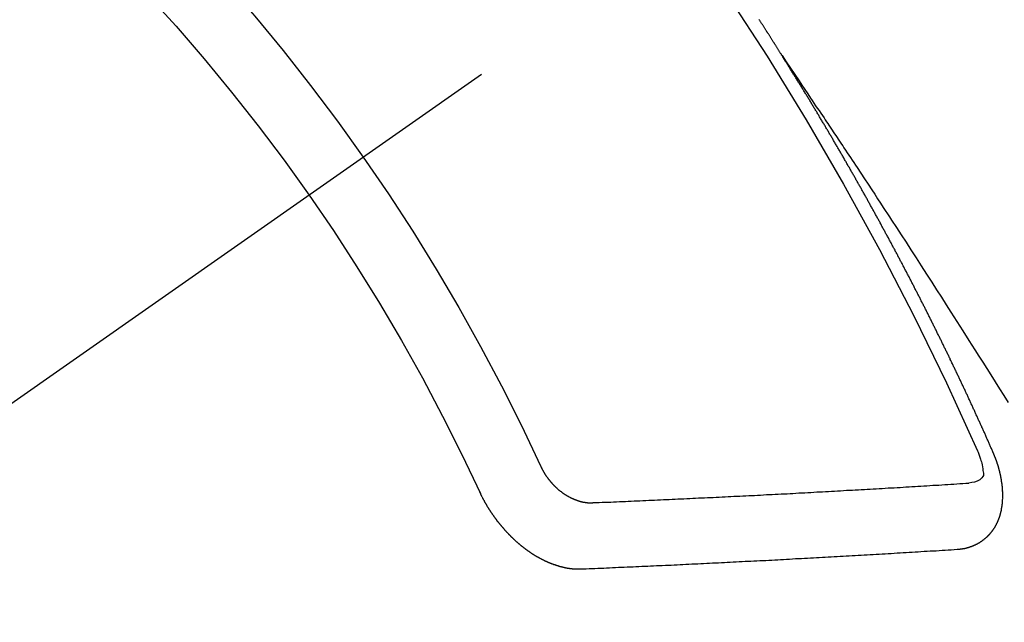
# Model space of a CAD drawing. Extents: x 27948 to 54421, y -25 to 8845.
# Drawn here: x 43818 to 43828, y 6860 to 6866 of the extents above; entities that cross this region are included whole.
import ezdxf

# ---------------------------------------------------------------- set-up
doc = ezdxf.new("R2010")
doc.units = 0
doc.header["$LTSCALE"] = 50
doc.header["$MEASUREMENT"] = 0
doc.linetypes.add('CENTER2', pattern=[1.125, 0.75, -0.125, 0.125, -0.125])
doc.linetypes.add('HIDDEN', pattern=[0.375, 0.25, -0.125])
doc.layers.get('0').update_dxf_attribs({"linetype": 'CONTINUOUS'})
doc.layers.add('150-機器', color=8, linetype='CONTINUOUS')
doc.layers.add('160-文字', color=254, linetype='CONTINUOUS')
doc.styles.add('KH001', font='txt')
doc.dimstyles.new('KH1xx030', dxfattribs={"dimscale": 30, "dimtxt": 2, "dimasz": 0.6, "dimexe": 0.3, "dimexo": 1.2, "dimgap": 0.5, "dimtad": 3, "dimdec": 1, "dimdsep": 46, "dimlunit": 6, "dimtxsty": 'KH001', "dimblk": 'DOT', "dimcen": 1, "dimdle": 1, "dimclrd": 256, "dimclre": 256, "dimclrt": 256, "dimadec": 0, "dimazin": 0, "dimtfac": 1, "dimtdec": 1, "dimtix": 1, "dimtmove": 2, "dimatfit": 3, "dimldrblk": 'CLOSEDBLANK', "dimfxl": 1, "dimtolj": 1, "dimtzin": 0, "dimlwd": -1, "dimlwe": -1, "dimarcsym": 0})

# ---------------------------------------------------------------- blocks, each defined once
blk = doc.blocks.new('F402_H')
at = {"layer": '150-機器', "color": 13, "linetype": 'CENTER2'}
blk.add_line((0, 0), (244.018, -170.863), dxfattribs=at)
at = {"layer": '150-機器', "color": 13, "linetype": 'HIDDEN'}
for points in [[(217.087, -153.962), (217.091, -153.956), (217.095, -153.95), (217.097, -153.945), (217.101, -153.939), (217.105, -153.933), (217.109, -153.927), (217.112, -153.922), (217.116, -153.916), (217.119, -153.91), (217.123, -153.905), (217.127, -153.9), (217.13, -153.893), (217.133, -153.888), (217.137, -153.883), (217.14, -153.876), (217.144, -153.871), (217.148, -153.866), (217.151, -153.859), (217.155, -153.854), (217.159, -153.849), (217.162, -153.842), (217.166, -153.837), (217.169, -153.832), (217.172, -153.826), (217.176, -153.82), (217.18, -153.815), (217.183, -153.809), (217.187, -153.803), (217.19, -153.798), (217.194, -153.792), (217.198, -153.786), (217.201, -153.781), (217.204, -153.775), (217.208, -153.769), (217.212, -153.763), (217.215, -153.758), (217.219, -153.752), (217.223, -153.746), (217.226, -153.742), (217.229, -153.735), (217.233, -153.73), (217.237, -153.725), (217.24, -153.718), (217.244, -153.713), (217.248, -153.707), (217.252, -153.702), (217.255, -153.696), (217.259, -153.69), (217.262, -153.685), (217.265, -153.679), (217.269, -153.673), (217.273, -153.668), (217.277, -153.662), (217.28, -153.656), (217.283, -153.651), (217.287, -153.646), (217.291, -153.639), (217.295, -153.634), (217.298, -153.629), (217.302, -153.623), (217.305, -153.617), (217.309, -153.612), (217.313, -153.606), (217.317, -153.6), (217.319, -153.595), (217.323, -153.589)], [(217.091, -153.956), (217.048, -154.02), (217.004, -154.085), (216.961, -154.149), (216.918, -154.213), (216.888, -154.257), (216.859, -154.301), (216.829, -154.345), (216.8, -154.389), (216.783, -154.414), (216.766, -154.439), (216.749, -154.465), (216.732, -154.49), (216.715, -154.515), (216.698, -154.54), (216.681, -154.565), (216.664, -154.59), (216.651, -154.609), (216.639, -154.628), (216.626, -154.646), (216.614, -154.665), (216.588, -154.703), (216.563, -154.741), (216.538, -154.779), (216.512, -154.817), (216.5, -154.836), (216.487, -154.855), (216.474, -154.874), (216.462, -154.893), (216.445, -154.918), (216.428, -154.943), (216.412, -154.968), (216.395, -154.993), (216.378, -155.019), (216.362, -155.044), (216.345, -155.07), (216.328, -155.095), (216.291, -155.152), (216.253, -155.209), (216.216, -155.265), (216.178, -155.322), (216.149, -155.366), (216.12, -155.411), (216.091, -155.455), (216.062, -155.499), (216.041, -155.532), (216.02, -155.564), (215.998, -155.597), (215.977, -155.629), (215.928, -155.704), (215.879, -155.779), (215.83, -155.854), (215.782, -155.93), (215.728, -156.012), (215.675, -156.095), (215.622, -156.178), (215.569, -156.26), (215.52, -156.337), (215.471, -156.413), (215.422, -156.489), (215.373, -156.565), (215.312, -156.661), (215.251, -156.756), (215.19, -156.852), (215.13, -156.948), (215.09, -157.012), (215.049, -157.075), (215.009, -157.139), (214.969, -157.203), (214.925, -157.273), (214.881, -157.344), (214.837, -157.414), (214.793, -157.484)], [(214.943, -157.995), (214.948, -157.985), (214.951, -157.977), (214.955, -157.968), (214.958, -157.96), (214.962, -157.952), (214.967, -157.943), (214.97, -157.934), (214.974, -157.926), (214.977, -157.917), (214.981, -157.909), (214.985, -157.9), (214.989, -157.891), (214.993, -157.883), (214.996, -157.874), (215, -157.866), (215.004, -157.857), (215.008, -157.849), (215.011, -157.84), (215.015, -157.832), (215.019, -157.822), (215.023, -157.814), (215.027, -157.806), (215.03, -157.797), (215.034, -157.789), (215.039, -157.78), (215.042, -157.772), (215.046, -157.763), (215.049, -157.755), (215.053, -157.745), (215.058, -157.737), (215.061, -157.729), (215.065, -157.72), (215.068, -157.712), (215.073, -157.703), (215.077, -157.695), (215.08, -157.686), (215.084, -157.678), (215.089, -157.669), (215.092, -157.66), (215.096, -157.652), (215.1, -157.644), (215.104, -157.635), (215.108, -157.626), (215.111, -157.618), (215.116, -157.61), (215.12, -157.601), (215.123, -157.592), (215.127, -157.584), (215.132, -157.575), (215.135, -157.566), (215.139, -157.558), (215.143, -157.55), (215.147, -157.541), (215.15, -157.532), (215.155, -157.524), (215.158, -157.516), (215.162, -157.506), (215.167, -157.498), (215.17, -157.49), (215.174, -157.481), (215.179, -157.473), (215.182, -157.464), (215.186, -157.456), (215.191, -157.447), (215.194, -157.438), (215.198, -157.43), (215.203, -157.421), (215.206, -157.413), (215.21, -157.404), (215.214, -157.396), (215.218, -157.387), (215.222, -157.378), (215.226, -157.371), (215.23, -157.361), (215.234, -157.353), (215.238, -157.345), (215.242, -157.335), (215.246, -157.328), (215.25, -157.319), (215.253, -157.311), (215.258, -157.302), (215.262, -157.293), (215.266, -157.285), (215.27, -157.276), (215.274, -157.268), (215.278, -157.26), (215.282, -157.25), (215.286, -157.242), (215.29, -157.234), (215.294, -157.225), (215.298, -157.217), (215.302, -157.208), (215.307, -157.199), (215.31, -157.191), (215.315, -157.183), (215.319, -157.174), (215.322, -157.165), (215.326, -157.157), (215.331, -157.148), (215.335, -157.14), (215.338, -157.132), (215.343, -157.123), (215.347, -157.114), (215.35, -157.106), (215.355, -157.097), (215.359, -157.089), (215.363, -157.081), (215.367, -157.071), (215.371, -157.063), (215.375, -157.055), (215.38, -157.046), (215.383, -157.038), (215.388, -157.029), (215.392, -157.02), (215.396, -157.013), (215.4, -157.003), (215.405, -156.995), (215.408, -156.987), (215.413, -156.978), (215.417, -156.97), (215.421, -156.962), (215.425, -156.952), (215.429, -156.944), (215.433, -156.935), (215.438, -156.927), (215.441, -156.919), (215.446, -156.91), (215.45, -156.901), (215.454, -156.893), (215.458, -156.884), (215.462, -156.876), (215.466, -156.867), (215.471, -156.859), (215.474, -156.851), (215.479, -156.842), (215.483, -156.833), (215.488, -156.825), (215.491, -156.816), (215.495, -156.808), (215.5, -156.799), (215.504, -156.791), (215.509, -156.782), (215.512, -156.774), (215.517, -156.766), (215.521, -156.756), (215.525, -156.748), (215.529, -156.739), (215.533, -156.731), (215.538, -156.723), (215.542, -156.714), (215.546, -156.706), (215.55, -156.697), (215.555, -156.689), (215.559, -156.681), (215.563, -156.672), (215.567, -156.664), (215.571, -156.654), (215.576, -156.646), (215.58, -156.638), (215.584, -156.629), (215.589, -156.621), (215.593, -156.612), (215.597, -156.604), (215.602, -156.595), (215.605, -156.587), (215.61, -156.579), (215.614, -156.57), (215.618, -156.562), (215.623, -156.553), (215.627, -156.544), (215.631, -156.536), (215.636, -156.528), (215.639, -156.519), (215.644, -156.51), (215.649, -156.503), (215.653, -156.493), (215.657, -156.485), (215.662, -156.477), (215.665, -156.468), (215.67, -156.459), (215.675, -156.451), (215.678, -156.443), (215.683, -156.434), (215.687, -156.426), (215.691, -156.417), (215.696, -156.409), (215.701, -156.4), (215.704, -156.392), (215.709, -156.383), (215.713, -156.375), (215.718, -156.366), (215.722, -156.358), (215.726, -156.35), (215.73, -156.341), (215.735, -156.333), (215.74, -156.324), (215.744, -156.316), (215.748, -156.307), (215.752, -156.299), (215.757, -156.29), (215.761, -156.282), (215.766, -156.273), (215.77, -156.265), (215.775, -156.256), (215.778, -156.248), (215.783, -156.239), (215.788, -156.231), (215.792, -156.223), (215.796, -156.214), (215.8, -156.206), (215.805, -156.197), (215.81, -156.189), (215.814, -156.18), (215.818, -156.172), (215.823, -156.163), (215.827, -156.155), (215.831, -156.146), (215.836, -156.138), (215.841, -156.129), (215.845, -156.121), (215.849, -156.112), (215.853, -156.104), (215.858, -156.095), (215.863, -156.087), (215.867, -156.079), (215.871, -156.07), (215.876, -156.061), (215.88, -156.054), (215.885, -156.045), (215.889, -156.037), (215.893, -156.028), (215.898, -156.02), (215.903, -156.011), (215.907, -156.003), (215.912, -155.994), (215.915, -155.986), (215.92, -155.977), (215.925, -155.969), (215.93, -155.96), (215.934, -155.952), (215.939, -155.944), (215.942, -155.935), (215.947, -155.926), (215.952, -155.918), (215.957, -155.91), (215.961, -155.902), (215.966, -155.893), (215.97, -155.884), (215.974, -155.876), (215.979, -155.867), (215.983, -155.859), (215.988, -155.85), (215.993, -155.842), (215.998, -155.834), (216.002, -155.826), (216.006, -155.817), (216.01, -155.809), (216.015, -155.8), (216.02, -155.792), (216.024, -155.783), (216.029, -155.775), (216.034, -155.767), (216.038, -155.759), (216.043, -155.75), (216.047, -155.741), (216.051, -155.733), (216.056, -155.724), (216.061, -155.716), (216.065, -155.707), (216.07, -155.699), (216.075, -155.691), (216.079, -155.683), (216.084, -155.674), (216.088, -155.666), (216.093, -155.657), (216.098, -155.648), (216.102, -155.64), (216.106, -155.631), (216.111, -155.623), (216.116, -155.615), (216.12, -155.607), (216.125, -155.598), (216.129, -155.59), (216.134, -155.581), (216.139, -155.572), (216.143, -155.565), (216.148, -155.556), (216.153, -155.548), (216.158, -155.539), (216.162, -155.531), (216.167, -155.522), (216.171, -155.515), (216.176, -155.506), (216.181, -155.497), (216.185, -155.489), (216.19, -155.48), (216.194, -155.472), (216.199, -155.464), (216.204, -155.456), (216.209, -155.447), (216.214, -155.438), (216.218, -155.43), (216.223, -155.422), (216.227, -155.414), (216.232, -155.405), (216.236, -155.397), (216.241, -155.388), (216.246, -155.38), (216.25, -155.372), (216.255, -155.363), (216.26, -155.355), (216.265, -155.346), (216.269, -155.338), (216.274, -155.33), (216.279, -155.321), (216.283, -155.313), (216.288, -155.304), (216.292, -155.296), (216.297, -155.287), (216.302, -155.279), (216.306, -155.271), (216.312, -155.263), (216.317, -155.255), (216.321, -155.246), (216.326, -155.237), (216.331, -155.229), (216.336, -155.221), (216.34, -155.213), (216.345, -155.204), (216.35, -155.195), (216.354, -155.187), (216.359, -155.179), (216.363, -155.171), (216.369, -155.162), (216.374, -155.154), (216.378, -155.146), (216.383, -155.137), (216.387, -155.129), (216.392, -155.12), (216.397, -155.112), (216.402, -155.104), (216.406, -155.095), (216.412, -155.088), (216.417, -155.079), (216.421, -155.07), (216.426, -155.062), (216.431, -155.053), (216.435, -155.046), (216.44, -155.037), (216.446, -155.029), (216.45, -155.021), (216.455, -155.012), (216.46, -155.003), (216.464, -154.995), (216.469, -154.987), (216.473, -154.979), (216.479, -154.97), (216.484, -154.962), (216.488, -154.954), (216.493, -154.945), (216.498, -154.937), (216.502, -154.928), (216.508, -154.92), (216.512, -154.912), (216.517, -154.904), (216.522, -154.895), (216.527, -154.887), (216.532, -154.879), (216.537, -154.871), (216.542, -154.862), (216.546, -154.853), (216.551, -154.845), (216.557, -154.837), (216.561, -154.828), (216.566, -154.82), (216.571, -154.812), (216.576, -154.804), (216.581, -154.796), (216.586, -154.787), (216.59, -154.779), (216.595, -154.77), (216.601, -154.762), (216.605, -154.754), (216.61, -154.745), (216.615, -154.737), (216.62, -154.729), (216.625, -154.721), (216.63, -154.712), (216.634, -154.704), (216.64, -154.696), (216.644, -154.688), (216.649, -154.679), (216.654, -154.67), (216.659, -154.663), (216.664, -154.654), (216.669, -154.645), (216.674, -154.638), (216.679, -154.629), (216.684, -154.621), (216.688, -154.613), (216.694, -154.605), (216.699, -154.596), (216.703, -154.588), (216.709, -154.58), (216.714, -154.571), (216.718, -154.563), (216.723, -154.554), (216.728, -154.547), (216.733, -154.538), (216.738, -154.529), (216.743, -154.522), (216.748, -154.513), (216.753, -154.505), (216.758, -154.497), (216.763, -154.489), (216.768, -154.48), (216.773, -154.472), (216.778, -154.464), (216.783, -154.455), (216.788, -154.448), (216.793, -154.439), (216.798, -154.43), (216.803, -154.423), (216.808, -154.414), (216.813, -154.405), (216.818, -154.398), (216.823, -154.389), (216.828, -154.381), (216.833, -154.373), (216.838, -154.364), (216.843, -154.356), (216.848, -154.348), (216.853, -154.34), (216.858, -154.331), (216.863, -154.323), (216.868, -154.315), (216.873, -154.307), (216.878, -154.299), (216.883, -154.29), (216.888, -154.282), (216.893, -154.274), (216.898, -154.266), (216.904, -154.257), (216.908, -154.25), (216.913, -154.241), (216.919, -154.233), (216.923, -154.225), (216.929, -154.216), (216.934, -154.208), (216.94, -154.2), (216.944, -154.192), (216.949, -154.183), (216.955, -154.175), (216.959, -154.167), (216.965, -154.159), (216.97, -154.15), (216.975, -154.143), (216.98, -154.134), (216.985, -154.126), (216.99, -154.118), (216.995, -154.11), (217, -154.101), (217.005, -154.093), (217.01, -154.085), (217.015, -154.076), (217.02, -154.069), (217.025, -154.06), (217.031, -154.052), (217.036, -154.043), (217.041, -154.036), (217.046, -154.027), (217.052, -154.019), (217.056, -154.011), (217.062, -154.003), (217.067, -153.994), (217.072, -153.987), (217.077, -153.978), (217.082, -153.97), (217.087, -153.962)], [(215.106, -157.969), (215.098, -157.988), (215.091, -158.008), (215.083, -158.028), (215.076, -158.049), (215.072, -158.061), (215.068, -158.074), (215.064, -158.087), (215.061, -158.1), (215.057, -158.119), (215.054, -158.137), (215.051, -158.157), (215.048, -158.176), (215.045, -158.189), (215.043, -158.201), (215.043, -158.213), (215.044, -158.225), (215.049, -158.238), (215.058, -158.249), (215.068, -158.26), (215.08, -158.269), (215.106, -158.283), (215.133, -158.293), (215.162, -158.299), (215.191, -158.303)], [(215.31, -158.977), (215.308, -158.977), (215.306, -158.976), (215.303, -158.976), (215.301, -158.976), (215.298, -158.976), (215.295, -158.975), (215.293, -158.975), (215.291, -158.975), (215.288, -158.975), (215.286, -158.975), (215.284, -158.974), (215.281, -158.974), (215.279, -158.973), (215.276, -158.973), (215.274, -158.973), (215.271, -158.973), (215.269, -158.973), (215.266, -158.972), (215.264, -158.971), (215.262, -158.971), (215.26, -158.971), (215.257, -158.971), (215.255, -158.97), (215.252, -158.969), (215.249, -158.97), (215.247, -158.969), (215.245, -158.969), (215.243, -158.969), (215.24, -158.968), (215.237, -158.968), (215.235, -158.967), (215.233, -158.967), (215.231, -158.966), (215.229, -158.965), (215.226, -158.965), (215.224, -158.964), (215.222, -158.964), (215.22, -158.964), (215.217, -158.963), (215.214, -158.962), (215.213, -158.961), (215.211, -158.961), (215.208, -158.961), (215.205, -158.96), (215.203, -158.959), (215.201, -158.958), (215.199, -158.958), (215.197, -158.958), (215.194, -158.957), (215.192, -158.955), (215.19, -158.955), (215.188, -158.955), (215.185, -158.954), (215.183, -158.953), (215.181, -158.952), (215.179, -158.952), (215.176, -158.95), (215.174, -158.95), (215.173, -158.949), (215.17, -158.949), (215.167, -158.948), (215.166, -158.947), (215.164, -158.946), (215.162, -158.945), (215.159, -158.944), (215.157, -158.944), (215.155, -158.943), (215.153, -158.942), (215.15, -158.941), (215.148, -158.94), (215.147, -158.939), (215.144, -158.939), (215.142, -158.937), (215.14, -158.937), (215.138, -158.936), (215.136, -158.935), (215.133, -158.934), (215.132, -158.933), (215.13, -158.932), (215.128, -158.931), (215.125, -158.93), (215.123, -158.929), (215.122, -158.928), (215.119, -158.928), (215.117, -158.926), (215.115, -158.925), (215.113, -158.924), (215.111, -158.923), (215.109, -158.921), (215.107, -158.921), (215.105, -158.92), (215.104, -158.919), (215.101, -158.917), (215.099, -158.917), (215.097, -158.916), (215.096, -158.915), (215.093, -158.913), (215.091, -158.912), (215.089, -158.911), (215.088, -158.91), (215.085, -158.908), (215.084, -158.907), (215.082, -158.906), (215.08, -158.906), (215.077, -158.904), (215.076, -158.903), (215.074, -158.902), (215.072, -158.901), (215.07, -158.899), (215.068, -158.898), (215.067, -158.897), (215.064, -158.895), (215.063, -158.894), (215.061, -158.893), (215.059, -158.892), (215.057, -158.89), (215.055, -158.889), (215.054, -158.888), (215.052, -158.886), (215.05, -158.885), (215.048, -158.884), (215.046, -158.882), (215.045, -158.881), (215.042, -158.88), (215.041, -158.878), (215.039, -158.877), (215.037, -158.876), (215.035, -158.874), (215.034, -158.872), (215.032, -158.871), (215.031, -158.87), (215.028, -158.868), (215.026, -158.867), (215.025, -158.865), (215.024, -158.864), (215.021, -158.862), (215.02, -158.861), (215.018, -158.86), (215.017, -158.858), (215.015, -158.856), (215.013, -158.855), (215.011, -158.854), (215.01, -158.852), (215.008, -158.851), (215.006, -158.849), (215.005, -158.847), (215.003, -158.846), (215.001, -158.845), (215, -158.843), (214.998, -158.841), (214.997, -158.84), (214.995, -158.838), (214.993, -158.837), (214.992, -158.835), (214.99, -158.834), (214.989, -158.832), (214.987, -158.83), (214.986, -158.828), (214.984, -158.827), (214.983, -158.826), (214.981, -158.823), (214.979, -158.822), (214.978, -158.82), (214.976, -158.819), (214.975, -158.817), (214.973, -158.814), (214.972, -158.813), (214.971, -158.811), (214.969, -158.81), (214.967, -158.808), (214.966, -158.806), (214.965, -158.804), (214.963, -158.802), (214.962, -158.801), (214.96, -158.799), (214.959, -158.797), (214.957, -158.796), (214.956, -158.794), (214.955, -158.792), (214.953, -158.79), (214.952, -158.788), (214.951, -158.786), (214.949, -158.784), (214.948, -158.783), (214.947, -158.781), (214.945, -158.779), (214.944, -158.777), (214.942, -158.775), (214.941, -158.773), (214.94, -158.772), (214.938, -158.769), (214.937, -158.767), (214.936, -158.765), (214.934, -158.764), (214.933, -158.762), (214.932, -158.76), (214.93, -158.757), (214.929, -158.755), (214.928, -158.754), (214.927, -158.752), (214.926, -158.75), (214.925, -158.748), (214.924, -158.746), (214.922, -158.743), (214.921, -158.741), (214.92, -158.739), (214.919, -158.737), (214.918, -158.735), (214.917, -158.733), (214.916, -158.731), (214.915, -158.729), (214.913, -158.727), (214.912, -158.725), (214.911, -158.723), (214.91, -158.721), (214.909, -158.719), (214.908, -158.717), (214.907, -158.714), (214.906, -158.712), (214.905, -158.71), (214.904, -158.708), (214.902, -158.706), (214.901, -158.704), (214.9, -158.701), (214.899, -158.699), (214.898, -158.697), (214.897, -158.695), (214.897, -158.692), (214.896, -158.691), (214.895, -158.689), (214.894, -158.687), (214.893, -158.684), (214.892, -158.682), (214.891, -158.68), (214.891, -158.677), (214.889, -158.675), (214.888, -158.673), (214.887, -158.67), (214.886, -158.668), (214.886, -158.665), (214.884, -158.663), (214.883, -158.661), (214.883, -158.658), (214.882, -158.656), (214.881, -158.654), (214.88, -158.652), (214.88, -158.649), (214.879, -158.647), (214.878, -158.644), (214.877, -158.642), (214.877, -158.639), (214.876, -158.638), (214.875, -158.635), (214.874, -158.633), (214.874, -158.631), (214.873, -158.629), (214.873, -158.626), (214.872, -158.624), (214.871, -158.621), (214.871, -158.618), (214.87, -158.616), (214.869, -158.614), (214.869, -158.611), (214.868, -158.609), (214.867, -158.606), (214.867, -158.603), (214.866, -158.601), (214.865, -158.599), (214.865, -158.596), (214.864, -158.594), (214.864, -158.592), (214.863, -158.589), (214.863, -158.586), (214.862, -158.584), (214.861, -158.581), (214.861, -158.579), (214.86, -158.576), (214.859, -158.574), (214.86, -158.572), (214.859, -158.569), (214.859, -158.566), (214.858, -158.563), (214.858, -158.56), (214.857, -158.558), (214.856, -158.556), (214.857, -158.554), (214.856, -158.551), (214.856, -158.548), (214.855, -158.545), (214.855, -158.542), (214.854, -158.54), (214.854, -158.537), (214.854, -158.535), (214.853, -158.532), (214.853, -158.529), (214.852, -158.526), (214.853, -158.524), (214.852, -158.521), (214.852, -158.519), (214.851, -158.516), (214.852, -158.514), (214.851, -158.511), (214.851, -158.508), (214.85, -158.505), (214.85, -158.503), (214.85, -158.5), (214.85, -158.497), (214.849, -158.495), (214.849, -158.492), (214.849, -158.49), (214.848, -158.487), (214.849, -158.485), (214.849, -158.481), (214.848, -158.478), (214.848, -158.476), (214.848, -158.473), (214.848, -158.471), (214.847, -158.468), (214.848, -158.465), (214.848, -158.462), (214.847, -158.459), (214.847, -158.457), (214.847, -158.454), (214.847, -158.451), (214.847, -158.448), (214.847, -158.446), (214.846, -158.443), (214.847, -158.44), (214.847, -158.437), (214.847, -158.435), (214.847, -158.432), (214.847, -158.428), (214.847, -158.426), (214.846, -158.424), (214.847, -158.42), (214.847, -158.418), (214.846, -158.415), (214.847, -158.412), (214.847, -158.409), (214.847, -158.407), (214.847, -158.403), (214.848, -158.401), (214.847, -158.398), (214.847, -158.395), (214.847, -158.393), (214.848, -158.389), (214.848, -158.387), (214.847, -158.384), (214.848, -158.381), (214.848, -158.378), (214.849, -158.375), (214.848, -158.372), (214.849, -158.369), (214.849, -158.367), (214.85, -158.364), (214.849, -158.361), (214.85, -158.358), (214.849, -158.355), (214.85, -158.352), (214.851, -158.35), (214.851, -158.346), (214.851, -158.344), (214.851, -158.34), (214.851, -158.338), (214.852, -158.335), (214.852, -158.332), (214.852, -158.329), (214.853, -158.326), (214.853, -158.324), (214.853, -158.32), (214.854, -158.318), (214.854, -158.314), (214.854, -158.312), (214.855, -158.309), (214.855, -158.305), (214.855, -158.303), (214.856, -158.3), (214.856, -158.296), (214.857, -158.294), (214.858, -158.291), (214.858, -158.288), (214.858, -158.285), (214.859, -158.282), (214.859, -158.279), (214.859, -158.277), (214.86, -158.274), (214.86, -158.27), (214.861, -158.268), (214.861, -158.265), (214.862, -158.262), (214.862, -158.258), (214.863, -158.256), (214.864, -158.253), (214.864, -158.249), (214.865, -158.246), (214.865, -158.244), (214.866, -158.241), (214.867, -158.238), (214.867, -158.234), (214.868, -158.231), (214.868, -158.229), (214.869, -158.226), (214.869, -158.223), (214.87, -158.22), (214.871, -158.217), (214.871, -158.214), (214.872, -158.211), (214.873, -158.208), (214.873, -158.205), (214.874, -158.202), (214.875, -158.199), (214.876, -158.196), (214.876, -158.193), (214.877, -158.19), (214.878, -158.187), (214.878, -158.184), (214.879, -158.181), (214.88, -158.178), (214.881, -158.175), (214.882, -158.172), (214.882, -158.169), (214.883, -158.166), (214.884, -158.163), (214.885, -158.16), (214.886, -158.157), (214.886, -158.154), (214.887, -158.151), (214.888, -158.148), (214.889, -158.145), (214.89, -158.142), (214.891, -158.139), (214.891, -158.136), (214.892, -158.133), (214.893, -158.13), (214.895, -158.127), (214.895, -158.124), (214.896, -158.121), (214.897, -158.118), (214.898, -158.115), (214.899, -158.112), (214.9, -158.109), (214.901, -158.106), (214.902, -158.103), (214.903, -158.1), (214.903, -158.097), (214.905, -158.093), (214.906, -158.09), (214.907, -158.087), (214.908, -158.085), (214.909, -158.082), (214.91, -158.079), (214.911, -158.076), (214.912, -158.073), (214.913, -158.069), (214.915, -158.067), (214.916, -158.063), (214.917, -158.06), (214.918, -158.057), (214.919, -158.054), (214.921, -158.052), (214.921, -158.049), (214.922, -158.046), (214.924, -158.042), (214.926, -158.039), (214.926, -158.036), (214.927, -158.033), (214.928, -158.03), (214.93, -158.028), (214.931, -158.024), (214.932, -158.021), (214.933, -158.018), (214.935, -158.015), (214.936, -158.012), (214.937, -158.009), (214.938, -158.006), (214.94, -158.003), (214.941, -158), (214.942, -157.997), (214.943, -157.995)], [(219.547, -158.129), (219.544, -158.132), (219.543, -158.136), (219.542, -158.139), (219.54, -158.142), (219.538, -158.146), (219.536, -158.149), (219.535, -158.152), (219.534, -158.156), (219.531, -158.16), (219.53, -158.162), (219.528, -158.166), (219.526, -158.169), (219.524, -158.173), (219.522, -158.176), (219.521, -158.179), (219.519, -158.183), (219.517, -158.186), (219.515, -158.19), (219.513, -158.193), (219.511, -158.195), (219.509, -158.199), (219.507, -158.202), (219.505, -158.206), (219.503, -158.209), (219.501, -158.212), (219.498, -158.216), (219.497, -158.218), (219.495, -158.222), (219.493, -158.225), (219.49, -158.228), (219.488, -158.232), (219.486, -158.235), (219.484, -158.238), (219.482, -158.241), (219.48, -158.244), (219.477, -158.247), (219.475, -158.25), (219.473, -158.254), (219.47, -158.256), (219.467, -158.26), (219.465, -158.263), (219.463, -158.265), (219.461, -158.269), (219.459, -158.272), (219.456, -158.275), (219.453, -158.278), (219.451, -158.281), (219.448, -158.284), (219.446, -158.286), (219.444, -158.29), (219.441, -158.292), (219.439, -158.296), (219.436, -158.299), (219.433, -158.302), (219.431, -158.305), (219.428, -158.307), (219.426, -158.31), (219.423, -158.313), (219.421, -158.316), (219.418, -158.319), (219.415, -158.322), (219.413, -158.324), (219.41, -158.326), (219.407, -158.33), (219.404, -158.332), (219.401, -158.335), (219.399, -158.338), (219.396, -158.34), (219.393, -158.343), (219.39, -158.346), (219.388, -158.348), (219.385, -158.351), (219.382, -158.353), (219.379, -158.356), (219.377, -158.358), (219.373, -158.361), (219.371, -158.364), (219.368, -158.367), (219.366, -158.369), (219.362, -158.371), (219.359, -158.374), (219.357, -158.376), (219.354, -158.379), (219.351, -158.381), (219.348, -158.383), (219.345, -158.386), (219.342, -158.387), (219.338, -158.39), (219.335, -158.393), (219.333, -158.394), (219.33, -158.397), (219.327, -158.399), (219.323, -158.401), (219.32, -158.404), (219.318, -158.406), (219.314, -158.408), (219.311, -158.41), (219.308, -158.412), (219.305, -158.414), (219.302, -158.416), (219.299, -158.418), (219.295, -158.42), (219.293, -158.422), (219.289, -158.424), (219.286, -158.426), (219.283, -158.428), (219.28, -158.43), (219.276, -158.432), (219.274, -158.433), (219.27, -158.436), (219.267, -158.437), (219.263, -158.44), (219.26, -158.441), (219.258, -158.443), (219.254, -158.444), (219.25, -158.446), (219.248, -158.448), (219.244, -158.449), (219.241, -158.451), (219.237, -158.453), (219.235, -158.455), (219.231, -158.456), (219.228, -158.457), (219.225, -158.459), (219.221, -158.46), (219.218, -158.461), (219.215, -158.463), (219.211, -158.465), (219.208, -158.467), (219.205, -158.468), (219.201, -158.469), (219.198, -158.47), (219.195, -158.472), (219.191, -158.473), (219.189, -158.474), (219.185, -158.475), (219.182, -158.476), (219.178, -158.477), (219.175, -158.479), (219.172, -158.48), (219.168, -158.481), (219.166, -158.482), (219.162, -158.483), (219.159, -158.484), (219.155, -158.485), (219.152, -158.486), (219.149, -158.487), (219.145, -158.488), (219.143, -158.489), (219.139, -158.49), (219.136, -158.49), (219.132, -158.491), (219.129, -158.493), (219.126, -158.493), (219.122, -158.494), (219.119, -158.494), (219.116, -158.496), (219.113, -158.496), (219.109, -158.496), (219.106, -158.497), (219.103, -158.498), (219.1, -158.498), (219.096, -158.499), (219.094, -158.5), (219.09, -158.5), (219.087, -158.5), (219.084, -158.501), (219.08, -158.501), (219.077, -158.502), (219.074, -158.502), (219.071, -158.502), (219.068, -158.503), (219.065, -158.503), (219.062, -158.503), (219.058, -158.503), (219.056, -158.503), (219.052, -158.503), (219.049, -158.504), (219.046, -158.504), (219.043, -158.503), (219.041, -158.504), (219.037, -158.504), (219.034, -158.504), (219.031, -158.503), (219.028, -158.504), (219.025, -158.504), (219.023, -158.504), (219.019, -158.503), (219.016, -158.503), (219.013, -158.503), (219.01, -158.502)], [(219.01, -158.502), (218.981, -158.501), (218.951, -158.5), (218.921, -158.499), (218.891, -158.498), (218.862, -158.497), (218.832, -158.496), (218.803, -158.494), (218.773, -158.493), (218.743, -158.492), (218.714, -158.491), (218.684, -158.489), (218.654, -158.488), (218.624, -158.486), (218.595, -158.485), (218.565, -158.484), (218.536, -158.483), (218.506, -158.481), (218.476, -158.48), (218.446, -158.478), (218.416, -158.477), (218.387, -158.476), (218.357, -158.475), (218.327, -158.473), (218.297, -158.472), (218.268, -158.47), (218.238, -158.469), (218.208, -158.467), (218.178, -158.466), (218.149, -158.465), (218.118, -158.463), (218.089, -158.462), (218.059, -158.461), (218.03, -158.459), (217.999, -158.458), (217.97, -158.456), (217.94, -158.455), (217.91, -158.453), (217.88, -158.452), (217.85, -158.45), (217.819, -158.45), (217.79, -158.449), (217.759, -158.447), (217.73, -158.446), (217.7, -158.444), (217.67, -158.443), (217.64, -158.441), (217.61, -158.44), (217.58, -158.438), (217.55, -158.437), (217.52, -158.435), (217.49, -158.434), (217.46, -158.432), (217.43, -158.431), (217.4, -158.429), (217.37, -158.428), (217.341, -158.426), (217.31, -158.425), (217.281, -158.423), (217.25, -158.421), (217.22, -158.42), (217.19, -158.418), (217.16, -158.417), (217.13, -158.415), (217.1, -158.414), (217.069, -158.412), (217.04, -158.411), (217.009, -158.409), (216.98, -158.408), (216.949, -158.406), (216.919, -158.404), (216.889, -158.403), (216.859, -158.401), (216.829, -158.399), (216.799, -158.398), (216.769, -158.396), (216.738, -158.394), (216.708, -158.392), (216.678, -158.391), (216.648, -158.389), (216.618, -158.388), (216.587, -158.386), (216.558, -158.385), (216.527, -158.383), (216.497, -158.381), (216.466, -158.379), (216.436, -158.377), (216.406, -158.376), (216.376, -158.374), (216.346, -158.373), (216.315, -158.371), (216.285, -158.369), (216.254, -158.367), (216.225, -158.366), (216.194, -158.364), (216.164, -158.362), (216.134, -158.361), (216.103, -158.359), (216.073, -158.357), (216.043, -158.355), (216.012, -158.353), (215.982, -158.352), (215.951, -158.35), (215.921, -158.348), (215.891, -158.347), (215.861, -158.345), (215.831, -158.343), (215.8, -158.341), (215.77, -158.339), (215.739, -158.338), (215.709, -158.336), (215.679, -158.334), (215.648, -158.332), (215.617, -158.33), (215.587, -158.328), (215.556, -158.326), (215.526, -158.324), (215.495, -158.323), (215.465, -158.321), (215.435, -158.319), (215.404, -158.317), (215.374, -158.315), (215.344, -158.313), (215.314, -158.311), (215.282, -158.309), (215.252, -158.307), (215.222, -158.305), (215.191, -158.303)], [(220.167, -158.391), (220.166, -158.394), (220.164, -158.398), (220.162, -158.401), (220.161, -158.404), (220.159, -158.407), (220.158, -158.411), (220.156, -158.413), (220.155, -158.416), (220.153, -158.42), (220.152, -158.423), (220.151, -158.426), (220.149, -158.429), (220.147, -158.433), (220.146, -158.435), (220.144, -158.439), (220.142, -158.441), (220.141, -158.445), (220.139, -158.448), (220.138, -158.452), (220.136, -158.454), (220.135, -158.458), (220.133, -158.46), (220.131, -158.464), (220.13, -158.467), (220.128, -158.47), (220.127, -158.473), (220.124, -158.476), (220.123, -158.479), (220.121, -158.482), (220.12, -158.485), (220.118, -158.489), (220.116, -158.491), (220.115, -158.495), (220.113, -158.497), (220.111, -158.501), (220.11, -158.504), (220.107, -158.507), (220.105, -158.51), (220.104, -158.513), (220.102, -158.517), (220.1, -158.519), (220.099, -158.523), (220.097, -158.525), (220.095, -158.529), (220.093, -158.531), (220.092, -158.535), (220.089, -158.538), (220.088, -158.541), (220.085, -158.544), (220.084, -158.546), (220.082, -158.55), (220.08, -158.553), (220.078, -158.556), (220.076, -158.559), (220.074, -158.562), (220.073, -158.565), (220.071, -158.568), (220.069, -158.571), (220.066, -158.574), (220.065, -158.577), (220.062, -158.58), (220.061, -158.583), (220.059, -158.586), (220.057, -158.59), (220.055, -158.592), (220.053, -158.595), (220.051, -158.598), (220.049, -158.601), (220.047, -158.604), (220.045, -158.607), (220.043, -158.61), (220.041, -158.613), (220.039, -158.616), (220.037, -158.618), (220.035, -158.622), (220.032, -158.625), (220.031, -158.627), (220.028, -158.631), (220.026, -158.634), (220.024, -158.636), (220.022, -158.64), (220.02, -158.642), (220.018, -158.645), (220.016, -158.649), (220.014, -158.651), (220.012, -158.654), (220.01, -158.657), (220.008, -158.66), (220.005, -158.663), (220.004, -158.666), (220.001, -158.668), (219.999, -158.671), (219.997, -158.674), (219.994, -158.677), (219.993, -158.68), (219.99, -158.683), (219.989, -158.686), (219.986, -158.689), (219.983, -158.691), (219.981, -158.694), (219.979, -158.697), (219.977, -158.7), (219.975, -158.703), (219.972, -158.706), (219.97, -158.708), (219.968, -158.711), (219.966, -158.714), (219.963, -158.716), (219.961, -158.72), (219.959, -158.722), (219.957, -158.725), (219.954, -158.727), (219.952, -158.731), (219.95, -158.733), (219.948, -158.736), (219.945, -158.739), (219.943, -158.741), (219.941, -158.745), (219.938, -158.747), (219.936, -158.75), (219.934, -158.753), (219.931, -158.755), (219.929, -158.758), (219.927, -158.76), (219.924, -158.763), (219.923, -158.766), (219.919, -158.769), (219.917, -158.772), (219.915, -158.774), (219.912, -158.777), (219.911, -158.779), (219.908, -158.782), (219.906, -158.785), (219.903, -158.787), (219.901, -158.79), (219.898, -158.792), (219.896, -158.796), (219.893, -158.798), (219.891, -158.801), (219.888, -158.803), (219.886, -158.806), (219.883, -158.808), (219.881, -158.811), (219.879, -158.813), (219.876, -158.816), (219.874, -158.818), (219.871, -158.821), (219.869, -158.823), (219.867, -158.827), (219.864, -158.828), (219.861, -158.831), (219.859, -158.834), (219.856, -158.836), (219.854, -158.839), (219.851, -158.841), (219.849, -158.843), (219.847, -158.847), (219.844, -158.849), (219.842, -158.852), (219.839, -158.854), (219.836, -158.856), (219.834, -158.859), (219.831, -158.861), (219.829, -158.863), (219.826, -158.866), (219.824, -158.869), (219.821, -158.871), (219.818, -158.873), (219.816, -158.876), (219.813, -158.878), (219.81, -158.881), (219.808, -158.883), (219.806, -158.885), (219.803, -158.888), (219.8, -158.89), (219.797, -158.893), (219.796, -158.895), (219.793, -158.898), (219.79, -158.9), (219.787, -158.901), (219.784, -158.904), (219.782, -158.906), (219.78, -158.909), (219.777, -158.911), (219.774, -158.913), (219.771, -158.916), (219.769, -158.918), (219.766, -158.92), (219.763, -158.922), (219.761, -158.925), (219.758, -158.927), (219.756, -158.929), (219.753, -158.931), (219.75, -158.934), (219.748, -158.936), (219.745, -158.938), (219.742, -158.94), (219.739, -158.942), (219.737, -158.944), (219.734, -158.947), (219.731, -158.949), (219.729, -158.95), (219.726, -158.952), (219.723, -158.955), (219.721, -158.957), (219.718, -158.959), (219.715, -158.961), (219.712, -158.963), (219.71, -158.965), (219.707, -158.967), (219.704, -158.97), (219.702, -158.972), (219.699, -158.974), (219.697, -158.975), (219.694, -158.978), (219.691, -158.98), (219.689, -158.982), (219.685, -158.983), (219.683, -158.985), (219.68, -158.988), (219.677, -158.99), (219.674, -158.992), (219.672, -158.993), (219.669, -158.995), (219.666, -158.997), (219.663, -158.999), (219.66, -159.001), (219.658, -159.003), (219.655, -159.005), (219.652, -159.006), (219.649, -159.008), (219.647, -159.01), (219.644, -159.012), (219.641, -159.015), (219.638, -159.016), (219.635, -159.018), (219.633, -159.02), (219.63, -159.022), (219.627, -159.023), (219.624, -159.025), (219.622, -159.027), (219.619, -159.028), (219.616, -159.03), (219.613, -159.032), (219.611, -159.034), (219.608, -159.035), (219.605, -159.037), (219.603, -159.039), (219.599, -159.04), (219.597, -159.042), (219.594, -159.044), (219.591, -159.045), (219.588, -159.047), (219.586, -159.049), (219.582, -159.05), (219.58, -159.052), (219.576, -159.053), (219.574, -159.055), (219.571, -159.057), (219.568, -159.058), (219.566, -159.06), (219.562, -159.061), (219.56, -159.063), (219.558, -159.064), (219.554, -159.066), (219.552, -159.068), (219.548, -159.069), (219.546, -159.071), (219.543, -159.072), (219.541, -159.073), (219.537, -159.074), (219.535, -159.076), (219.531, -159.078), (219.529, -159.08), (219.525, -159.081), (219.524, -159.082), (219.52, -159.083), (219.518, -159.085), (219.514, -159.086), (219.512, -159.087), (219.509, -159.089), (219.506, -159.091), (219.503, -159.092), (219.501, -159.093), (219.498, -159.094), (219.495, -159.096), (219.492, -159.098), (219.489, -159.098), (219.487, -159.1), (219.483, -159.101), (219.481, -159.102), (219.478, -159.104), (219.475, -159.105), (219.473, -159.106), (219.469, -159.107), (219.467, -159.108), (219.464, -159.11), (219.461, -159.111), (219.459, -159.112), (219.455, -159.113), (219.453, -159.114), (219.45, -159.116), (219.447, -159.117), (219.444, -159.117), (219.441, -159.119), (219.439, -159.12), (219.435, -159.121), (219.433, -159.122), (219.43, -159.123), (219.427, -159.124), (219.425, -159.126), (219.422, -159.126), (219.418, -159.128), (219.416, -159.128), (219.413, -159.13), (219.41, -159.13), (219.407, -159.132), (219.404, -159.132), (219.402, -159.133), (219.399, -159.135), (219.396, -159.135), (219.393, -159.136), (219.391, -159.138), (219.388, -159.138), (219.385, -159.139), (219.382, -159.14), (219.38, -159.141), (219.377, -159.142), (219.374, -159.143), (219.371, -159.143), (219.368, -159.144), (219.366, -159.146), (219.363, -159.146), (219.36, -159.147), (219.357, -159.148), (219.354, -159.148), (219.351, -159.149), (219.349, -159.151), (219.346, -159.151), (219.343, -159.152), (219.34, -159.152), (219.338, -159.153), (219.334, -159.154), (219.332, -159.154), (219.33, -159.155), (219.327, -159.156), (219.324, -159.156), (219.321, -159.157), (219.318, -159.158), (219.315, -159.159), (219.312, -159.159), (219.31, -159.16), (219.307, -159.16), (219.305, -159.161), (219.302, -159.162), (219.299, -159.162), (219.296, -159.163), (219.294, -159.163), (219.291, -159.164), (219.288, -159.164), (219.285, -159.165), (219.283, -159.165), (219.28, -159.166), (219.277, -159.166), (219.274, -159.167), (219.271, -159.167), (219.269, -159.168), (219.266, -159.168), (219.263, -159.169), (219.26, -159.169), (219.258, -159.17), (219.255, -159.17), (219.252, -159.171), (219.25, -159.172), (219.248, -159.171), (219.245, -159.172), (219.241, -159.172), (219.239, -159.172), (219.236, -159.173), (219.233, -159.173), (219.231, -159.173), (219.228, -159.173), (219.225, -159.174), (219.223, -159.174), (219.22, -159.174), (219.218, -159.175), (219.215, -159.175), (219.212, -159.175), (219.21, -159.175), (219.207, -159.176), (219.204, -159.176), (219.202, -159.176), (219.199, -159.176), (219.197, -159.176), (219.194, -159.176), (219.192, -159.177), (219.189, -159.176), (219.186, -159.177), (219.184, -159.176), (219.181, -159.177), (219.179, -159.176), (219.176, -159.177), (219.174, -159.177), (219.171, -159.177), (219.169, -159.177), (219.166, -159.177), (219.163, -159.176), (219.16, -159.177), (219.158, -159.176), (219.155, -159.177), (219.153, -159.177), (219.15, -159.177), (219.148, -159.177), (219.145, -159.177), (219.142, -159.176)], [(219.142, -159.176), (219.112, -159.175), (219.083, -159.174), (219.053, -159.173), (219.024, -159.171), (218.994, -159.171), (218.964, -159.17), (218.934, -159.168), (218.904, -159.167), (218.874, -159.166), (218.845, -159.164), (218.815, -159.163), (218.785, -159.161), (218.755, -159.16), (218.726, -159.159), (218.696, -159.158), (218.667, -159.156), (218.636, -159.155), (218.606, -159.154), (218.576, -159.153), (218.546, -159.151), (218.516, -159.15), (218.487, -159.149), (218.457, -159.147), (218.427, -159.146), (218.397, -159.144), (218.367, -159.143), (218.337, -159.141), (218.308, -159.14), (218.277, -159.138), (218.247, -159.138), (218.218, -159.137), (218.187, -159.135), (218.158, -159.134), (218.127, -159.132), (218.098, -159.131), (218.068, -159.129), (218.038, -159.128), (218.008, -159.126), (217.978, -159.125), (217.948, -159.123), (217.918, -159.122), (217.888, -159.12), (217.857, -159.119), (217.828, -159.118), (217.797, -159.116), (217.768, -159.115), (217.737, -159.113), (217.708, -159.112), (217.677, -159.11), (217.648, -159.109), (217.617, -159.107), (217.587, -159.105), (217.557, -159.104), (217.527, -159.102), (217.497, -159.101), (217.467, -159.099), (217.437, -159.098), (217.407, -159.097), (217.376, -159.095), (217.346, -159.094), (217.316, -159.092), (217.286, -159.09), (217.255, -159.089), (217.226, -159.087), (217.195, -159.086), (217.165, -159.084), (217.135, -159.083), (217.105, -159.081), (217.075, -159.079), (217.044, -159.077), (217.015, -159.076), (216.984, -159.074), (216.954, -159.072), (216.923, -159.071), (216.893, -159.07), (216.863, -159.068), (216.833, -159.067), (216.802, -159.065), (216.772, -159.063), (216.741, -159.061), (216.712, -159.06), (216.681, -159.058), (216.651, -159.056), (216.621, -159.055), (216.59, -159.053), (216.56, -159.051), (216.529, -159.049), (216.499, -159.047), (216.469, -159.046), (216.439, -159.044), (216.409, -159.042), (216.378, -159.041), (216.348, -159.039), (216.317, -159.038), (216.286, -159.036), (216.256, -159.034), (216.226, -159.032), (216.195, -159.031), (216.165, -159.029), (216.135, -159.027), (216.104, -159.025), (216.074, -159.023), (216.043, -159.022), (216.013, -159.02), (215.983, -159.018), (215.952, -159.016), (215.922, -159.014), (215.891, -159.012), (215.86, -159.01), (215.83, -159.009), (215.799, -159.007), (215.769, -159.005), (215.739, -159.003), (215.708, -159.001), (215.678, -158.999), (215.647, -158.997), (215.616, -158.995), (215.585, -158.994), (215.555, -158.993), (215.524, -158.991), (215.494, -158.989), (215.463, -158.987), (215.432, -158.985), (215.402, -158.983), (215.372, -158.981), (215.34, -158.979), (215.31, -158.977)]]:
    blk.add_lwpolyline(points, dxfattribs=at)
for centre, radius, start, end in [((243.713, -170.649), 31.291, 133.8895, 156.1104), ((237.851, -166.545), 20.146, 134.6922, 155.3077), ((237.851, -166.545), 19.474, 134.6922, 155.3077)]:
    blk.add_arc(centre, radius, start, end, dxfattribs=at)
blk = doc.blocks.new('_ClosedBlank')
at = {"color": 0, "linetype": 'ByBlock', "lineweight": -2}
for p, q in [((-1, 0.16667), (0, 0)), ((-1, 0.16667), (-1, -0.16667)), ((0, 0), (-1, -0.16667))]:
    blk.add_line(p, q, dxfattribs=at)
blk = doc.blocks.new('_Dot')
at = {"color": 0, "linetype": 'ByBlock', "lineweight": -2}
blk.add_line((-0.5, 0), (-1, 0), dxfattribs=at)
at = {"color": 0, "linetype": 'ByBlock', "const_width": 0.5}
blk.add_lwpolyline([(-0.25, 0, 1), (0.25, 0, 1)], format="xyb", close=True, dxfattribs=at)

msp = doc.modelspace()

# ---------------------------------------------------------------- block references
at = {"layer": '150-機器', "xscale": -1}
msp.add_blockref('F402_H', (44043.042, 7019.533), dxfattribs=at)

# ---------------------------------------------------------------- leaders
at = {"layer": '160-文字'}
msp.add_leader([(44163.035, 7019.341), (43304.476, 6084.048)], dimstyle='KH1xx030', override={"dimgap": 0.5, "dimtad": 1}, dxfattribs=at)
at = {"layer": '160-文字', "annotation_type": 0, "has_hookline": 1, "hookline_direction": 1, "text_width": 963.959}
msp.add_leader([(43923.035, 6947.323), (43304.476, 6084.048), (43286.476, 6084.048)], dimstyle='KH1xx030', override={"dimgap": 0.5, "dimtad": 1}, dxfattribs=at)

doc.saveas('drawing.dxf')
